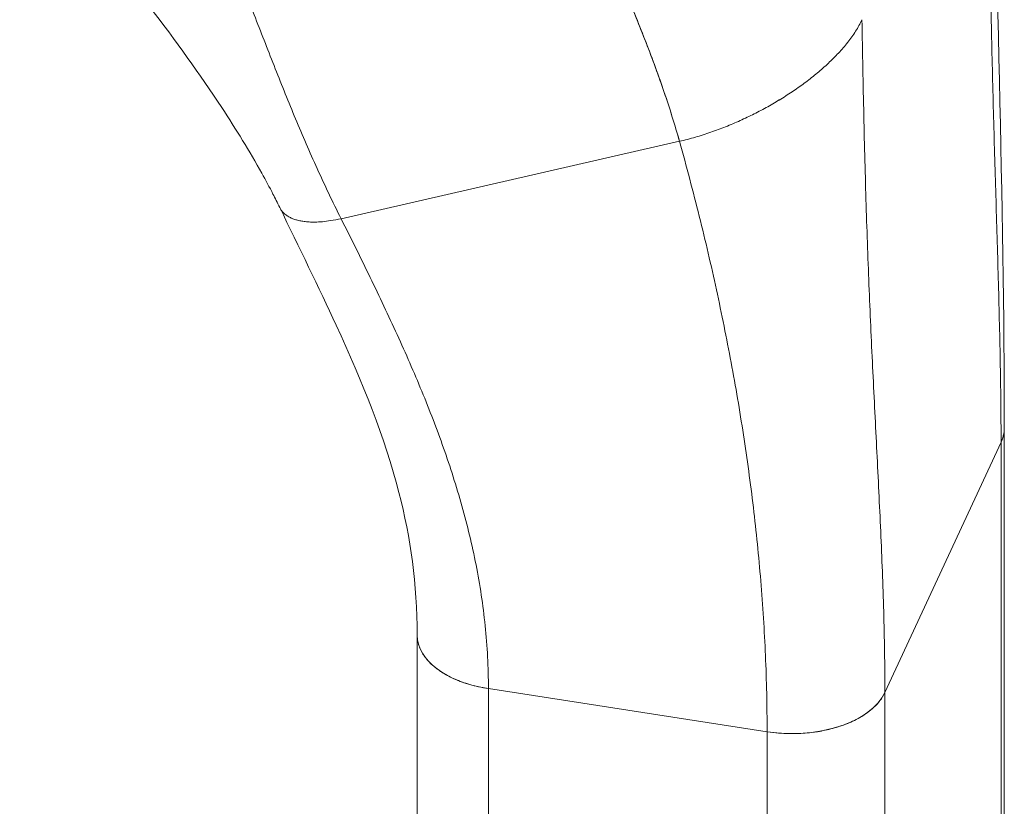
# Model space of a CAD drawing. Units: inches. Extents: x 15 to 463, y 9 to 282.
# Drawn here: x 447 to 448, y 215 to 216 of the extents above; entities that cross this region are included whole.
import ezdxf

# ---------------------------------------------------------------- set-up
doc = ezdxf.new("R2010")
doc.units = ezdxf.units.IN
doc.header["$LTSCALE"] = 28
doc.header["$MEASUREMENT"] = 0
doc.layers.add('Visible (ANSI)', color=7, linetype='Continuous', lineweight=5)

msp = doc.modelspace()

# ---------------------------------------------------------------- linework, layer by layer
at = {"layer": 'Visible (ANSI)'}
for p, q in [((447.19385, 215.42807), (447.45833, 215.48854)), ((447.45833, 215.48854), (447.19385, 215.42807)), ((447.71222, 214.78337), (447.71222, 215.26455)), ((447.61888, 215.05771), (447.70966, 215.25332)), ((447.70966, 215.25332), (447.61888, 215.05771)), ((447.70966, 215.25332), (447.70966, 213.74933)), ((447.70966, 214.77214), (447.70966, 215.25332)), ((447.25331, 214.62146), (447.25331, 215.10264)), ((447.30902, 215.06072), (447.30902, 215.06072)), ((447.30902, 215.06072), (447.52682, 215.02703)), ((447.30902, 215.06072), (447.30902, 214.57954)), ((447.52682, 215.02703), (447.30902, 215.06072)), ((447.61888, 215.05771), (447.61888, 214.57653)), ((447.61888, 215.05771), (447.61888, 215.05771)), ((447.52682, 214.54585), (447.52682, 215.02703)), ((447.52682, 215.02703), (447.52682, 215.02703))]:
    msp.add_line(p, q, dxfattribs=at)
for centre, major_axis, start_param, end_param in [((447.63706, 215.26455), (0.07516, 0), 0.266346, 0.266394), ((447.63706, 215.26455), (0.07516, 0), 6.021402, 6.282655), ((447.32848, 215.10264), (-0.07516, 0), 6.282997, 7.592164), ((447.54628, 215.06894), (0.07516, 0), 4.450599, 6.02137)]:
    msp.add_ellipse(centre, major_axis=major_axis, ratio=0.57735, start_param=start_param, end_param=end_param, dxfattribs=at)
for points in [[(447.70288, 215.81224), (447.70506, 215.62898), (447.71222, 215.4426), (447.71222, 215.26452)], [(447.45833, 215.48854), (447.46254, 215.4895), (447.47081, 215.49166), (447.48282, 215.4955), (447.49448, 215.49985), (447.50579, 215.50466), (447.51675, 215.50989), (447.52737, 215.51552), (447.53765, 215.52153), (447.54757, 215.52794), (447.5571, 215.53473), (447.5662, 215.54192), (447.57479, 215.54951), (447.58277, 215.5575), (447.58996, 215.56586), (447.5962, 215.57456), (447.59953, 215.58055), (447.60095, 215.5836)]]:
    msp.add_open_spline(points, degree=3, dxfattribs=at)
for points, knots in [([(447.32906, 215.80706), (447.32919, 215.80674), (447.32931, 215.80643), (447.32943, 215.80611), (447.33643, 215.78794), (447.34391, 215.76987), (447.35164, 215.75186), (447.35937, 215.73386), (447.36735, 215.71593), (447.37536, 215.69805), (447.38336, 215.68018), (447.39139, 215.66236), (447.39921, 215.64462), (447.40704, 215.62687), (447.41466, 215.6092), (447.42187, 215.59166), (447.42907, 215.57411), (447.43585, 215.55669), (447.442, 215.53947), (447.44814, 215.52225), (447.45366, 215.50524), (447.45833, 215.48854)], [0, 0, 0, 0, 0.002892, 0.002892, 0.002892, 0.169077, 0.169077, 0.169077, 0.335261, 0.335261, 0.335261, 0.501446, 0.501446, 0.501446, 0.667631, 0.667631, 0.667631, 0.833815, 0.833815, 0.833815, 1, 1, 1, 1]), ([(447.45833, 215.48854), (447.45481, 215.5011), (447.45082, 215.51384), (447.44645, 215.52671), (447.44207, 215.53958), (447.43731, 215.55258), (447.43224, 215.56567), (447.42718, 215.57876), (447.42182, 215.59194), (447.41625, 215.60518), (447.41068, 215.61843), (447.4049, 215.63173), (447.39901, 215.64508), (447.39312, 215.65843), (447.38712, 215.67182), (447.3811, 215.68524), (447.37508, 215.69866), (447.36904, 215.71212), (447.36309, 215.72561), (447.35713, 215.73911), (447.35125, 215.75263), (447.34555, 215.7662), (447.33984, 215.77977), (447.33432, 215.79339), (447.32906, 215.80706)], [0, 0, 0, 0, 0.125, 0.125, 0.125, 0.25, 0.25, 0.25, 0.375, 0.375, 0.375, 0.5, 0.5, 0.5, 0.625, 0.625, 0.625, 0.75, 0.75, 0.75, 0.875, 0.875, 0.875, 1, 1, 1, 1]), ([(447.69821, 215.79317), (447.69875, 215.7675), (447.69917, 215.74257), (447.69957, 215.71822), (447.69997, 215.69388), (447.70035, 215.67012), (447.70075, 215.64682), (447.70116, 215.62351), (447.70161, 215.60066), (447.7021, 215.57813), (447.7026, 215.55561), (447.70315, 215.53341), (447.70374, 215.51143), (447.70433, 215.48945), (447.70497, 215.46769), (447.70561, 215.44607), (447.70626, 215.42445), (447.70691, 215.40295), (447.7075, 215.38153), (447.70809, 215.3601), (447.70862, 215.33873), (447.70902, 215.31738), (447.70941, 215.29602), (447.70966, 215.27468), (447.70966, 215.25332)], [0, 0, 0, 0, 0.125, 0.125, 0.125, 0.25, 0.25, 0.25, 0.375, 0.375, 0.375, 0.5, 0.5, 0.5, 0.625, 0.625, 0.625, 0.75, 0.75, 0.75, 0.875, 0.875, 0.875, 1, 1, 1, 1]), ([(447.70966, 215.25332), (447.70966, 215.27468), (447.70941, 215.29602), (447.70902, 215.31738), (447.70862, 215.33873), (447.70809, 215.3601), (447.7075, 215.38153), (447.70691, 215.40295), (447.70626, 215.42445), (447.70561, 215.44607), (447.70497, 215.46769), (447.70433, 215.48945), (447.70374, 215.51143), (447.70315, 215.53341), (447.7026, 215.55561), (447.7021, 215.57813), (447.70161, 215.60066), (447.70116, 215.62351), (447.70075, 215.64682), (447.70035, 215.67012), (447.69997, 215.69388), (447.69957, 215.71822), (447.69917, 215.74257), (447.69875, 215.7675), (447.69821, 215.79317)], [0, 0, 0, 0, 0.125, 0.125, 0.125, 0.25, 0.25, 0.25, 0.375, 0.375, 0.375, 0.5, 0.5, 0.5, 0.625, 0.625, 0.625, 0.75, 0.75, 0.75, 0.875, 0.875, 0.875, 1, 1, 1, 1]), ([(447.19385, 215.42807), (447.18725, 215.44121), (447.18106, 215.45422), (447.17517, 215.4672), (447.16929, 215.48018), (447.16369, 215.49312), (447.15827, 215.50611), (447.15286, 215.5191), (447.14761, 215.53212), (447.14241, 215.54525), (447.13722, 215.55837), (447.13208, 215.57158), (447.12688, 215.58492), (447.12168, 215.59826), (447.11642, 215.61173), (447.111, 215.62534), (447.10557, 215.63895), (447.09999, 215.6527), (447.09416, 215.66658), (447.08833, 215.68047), (447.08224, 215.69449), (447.07583, 215.70863), (447.06942, 215.72277), (447.06267, 215.73702), (447.05554, 215.75136)], [0, 0, 0, 0, 0.125, 0.125, 0.125, 0.25, 0.25, 0.25, 0.375, 0.375, 0.375, 0.5, 0.5, 0.5, 0.625, 0.625, 0.625, 0.75, 0.75, 0.75, 0.875001, 0.875001, 0.875001, 1, 1, 1, 1]), ([(447.05554, 215.75136), (447.06267, 215.73703), (447.06941, 215.72278), (447.07582, 215.70864), (447.08224, 215.6945), (447.08832, 215.68048), (447.09415, 215.66659), (447.09999, 215.65271), (447.10557, 215.63896), (447.11099, 215.62535), (447.11641, 215.61174), (447.12167, 215.59827), (447.12687, 215.58493), (447.13208, 215.57159), (447.13722, 215.55837), (447.14241, 215.54525), (447.14761, 215.53213), (447.15285, 215.5191), (447.15827, 215.50611), (447.16369, 215.49313), (447.16928, 215.48018), (447.17517, 215.4672), (447.18106, 215.45422), (447.18725, 215.44121), (447.19385, 215.42807)], [0, 0, 0, 0, 0.124961, 0.124961, 0.124961, 0.249967, 0.249967, 0.249967, 0.374972, 0.374972, 0.374972, 0.499978, 0.499978, 0.499978, 0.624983, 0.624983, 0.624983, 0.749989, 0.749989, 0.749989, 0.874994, 0.874994, 0.874994, 1, 1, 1, 1]), ([(447.1459, 215.43673), (447.14403, 215.44056), (447.14227, 215.44408), (447.13793, 215.45255), (447.13497, 215.45805), (447.12243, 215.48051), (447.11173, 215.49791), (447.06661, 215.56666), (447.02481, 215.62043), (446.96564, 215.68884), (446.95429, 215.70168), (446.94265, 215.71453)], [0, 0, 0, 0, 0.062416, 0.062416, 0.164444, 0.164444, 0.470596, 0.470596, 1.398736, 1.398736, 1.609174, 1.609174, 1.609174, 1.609174]), ([(447.60095, 215.5836), (447.59953, 215.58055), (447.59787, 215.57756), (447.59599, 215.57461), (447.59412, 215.57166), (447.59204, 215.56876), (447.5898, 215.56591), (447.58756, 215.56307), (447.58516, 215.56028), (447.58264, 215.55756), (447.58011, 215.55484), (447.57745, 215.55217), (447.57469, 215.54958), (447.57193, 215.54698), (447.56907, 215.54445), (447.56612, 215.54199), (447.56317, 215.53953), (447.56013, 215.53713), (447.55703, 215.5348), (447.55392, 215.53247), (447.55074, 215.5302), (447.5475, 215.528), (447.54426, 215.5258), (447.54095, 215.52367), (447.53759, 215.5216), (447.53422, 215.51953), (447.5308, 215.51752), (447.52731, 215.51558), (447.52383, 215.51364), (447.52029, 215.51176), (447.51669, 215.50995), (447.5131, 215.50815), (447.50945, 215.5064), (447.50573, 215.50473), (447.50202, 215.50306), (447.49825, 215.50145), (447.49442, 215.49993), (447.49059, 215.4984), (447.48671, 215.49695), (447.48276, 215.49559), (447.47882, 215.49422), (447.47481, 215.49294), (447.47074, 215.49176), (447.46667, 215.49058), (447.46254, 215.4895), (447.45833, 215.48854)], [0, 0, 0, 0, 0.066667, 0.066667, 0.066667, 0.133333, 0.133333, 0.133333, 0.2, 0.2, 0.2, 0.266667, 0.266667, 0.266667, 0.333333, 0.333333, 0.333333, 0.4, 0.4, 0.4, 0.466667, 0.466667, 0.466667, 0.533333, 0.533333, 0.533333, 0.6, 0.6, 0.6, 0.666667, 0.666667, 0.666667, 0.733333, 0.733333, 0.733333, 0.8, 0.8, 0.8, 0.866667, 0.866667, 0.866667, 0.933333, 0.933333, 0.933333, 1, 1, 1, 1]), ([(447.61888, 215.05771), (447.61888, 215.07907), (447.61852, 215.10018), (447.61793, 215.12112), (447.61735, 215.14205), (447.61653, 215.16282), (447.61561, 215.18354), (447.61469, 215.20426), (447.61366, 215.22493), (447.61261, 215.24568), (447.61156, 215.26643), (447.6105, 215.28726), (447.60948, 215.30832), (447.60846, 215.32938), (447.60749, 215.35067), (447.60661, 215.37237), (447.60572, 215.39406), (447.60493, 215.41616), (447.60423, 215.43884), (447.60353, 215.46153), (447.60293, 215.48479), (447.6024, 215.50885), (447.60187, 215.53291), (447.60141, 215.55775), (447.60095, 215.5836)], [0, 0, 0, 0, 0.125, 0.125, 0.125, 0.25, 0.25, 0.25, 0.375, 0.375, 0.375, 0.5, 0.5, 0.5, 0.625, 0.625, 0.625, 0.75, 0.75, 0.75, 0.875, 0.875, 0.875, 1, 1, 1, 1]), ([(447.60095, 215.5836), (447.60141, 215.55775), (447.60187, 215.53291), (447.6024, 215.50885), (447.60293, 215.48479), (447.60353, 215.46153), (447.60423, 215.43884), (447.60493, 215.41616), (447.60572, 215.39406), (447.60661, 215.37237), (447.60749, 215.35067), (447.60846, 215.32938), (447.60948, 215.30832), (447.6105, 215.28726), (447.61156, 215.26643), (447.61261, 215.24568), (447.61366, 215.22493), (447.61469, 215.20426), (447.61561, 215.18354), (447.61653, 215.16282), (447.61735, 215.14205), (447.61793, 215.12112), (447.61852, 215.10018), (447.61888, 215.07907), (447.61888, 215.05771)], [0, 0, 0, 0, 0.125, 0.125, 0.125, 0.25, 0.25, 0.25, 0.375, 0.375, 0.375, 0.5, 0.5, 0.5, 0.625, 0.625, 0.625, 0.75, 0.75, 0.75, 0.875, 0.875, 0.875, 1, 1, 1, 1]), ([(447.52682, 215.02703), (447.52682, 215.04714), (447.52638, 215.06699), (447.52554, 215.08663), (447.5247, 215.10628), (447.52347, 215.1257), (447.52188, 215.14497), (447.5203, 215.16424), (447.51835, 215.18335), (447.51609, 215.20236), (447.51382, 215.22137), (447.51123, 215.24027), (447.50833, 215.25914), (447.50542, 215.27801), (447.50221, 215.29685), (447.49869, 215.31572), (447.49518, 215.33459), (447.49135, 215.35349), (447.48721, 215.3725), (447.48307, 215.39152), (447.47861, 215.41064), (447.47381, 215.42995), (447.469, 215.44927), (447.46386, 215.46877), (447.45833, 215.48854)], [0, 0, 0, 0, 0.125, 0.125, 0.125, 0.25, 0.25, 0.25, 0.375, 0.375, 0.375, 0.5, 0.5, 0.5, 0.625, 0.625, 0.625, 0.75, 0.75, 0.75, 0.875, 0.875, 0.875, 1, 1, 1, 1]), ([(447.45833, 215.48854), (447.46386, 215.46877), (447.469, 215.44927), (447.47381, 215.42995), (447.47861, 215.41064), (447.48307, 215.39152), (447.48721, 215.3725), (447.49135, 215.35349), (447.49518, 215.33459), (447.49869, 215.31572), (447.50221, 215.29685), (447.50542, 215.27801), (447.50833, 215.25914), (447.51123, 215.24027), (447.51382, 215.22137), (447.51609, 215.20236), (447.51835, 215.18335), (447.5203, 215.16424), (447.52188, 215.14497), (447.52347, 215.1257), (447.5247, 215.10628), (447.52554, 215.08663), (447.52638, 215.06699), (447.52682, 215.04714), (447.52682, 215.02703)], [0, 0, 0, 0, 0.125, 0.125, 0.125, 0.25, 0.25, 0.25, 0.375, 0.375, 0.375, 0.5, 0.5, 0.5, 0.625, 0.625, 0.625, 0.75, 0.75, 0.75, 0.875, 0.875, 0.875, 1, 1, 1, 1]), ([(447.1459, 215.43673), (447.14607, 215.43638), (447.14652, 215.43555), (447.14732, 215.43435), (447.14831, 215.43315), (447.14939, 215.43208), (447.15091, 215.43082), (447.15293, 215.4295), (447.15553, 215.42825), (447.15834, 215.42724), (447.16142, 215.42645), (447.16487, 215.42585), (447.16885, 215.42548), (447.17351, 215.42536), (447.17906, 215.42563), (447.18569, 215.42641), (447.19097, 215.42741), (447.19385, 215.42807)], [0.2294118, 0.2294118, 0.2294118, 0.2294118, 0.25, 0.28125, 0.3125, 0.34375, 0.375, 0.4375, 0.5, 0.5625, 0.625, 0.6875, 0.75, 0.8125, 0.875, 0.9375, 1, 1, 1, 1]), ([(447.25331, 215.10265), (447.25331, 215.14286), (447.24828, 215.17817), (447.22789, 215.25723), (447.21071, 215.2999), (447.17653, 215.37415), (447.16086, 215.40607), (447.1459, 215.43673)], [0, 0, 0, 0, 0.623895, 0.623895, 1.372017, 1.372017, 1.859816, 1.859816, 1.859816, 1.859816]), ([(447.19385, 215.42807), (447.19097, 215.42741), (447.18833, 215.42691), (447.18591, 215.42653), (447.18348, 215.42615), (447.18127, 215.42589), (447.17924, 215.42572), (447.17721, 215.42554), (447.17536, 215.42545), (447.17366, 215.42543), (447.17196, 215.4254), (447.17041, 215.42544), (447.16897, 215.42552), (447.16753, 215.4256), (447.1662, 215.42573), (447.16496, 215.42589), (447.16372, 215.42605), (447.16257, 215.42625), (447.16148, 215.42648), (447.16039, 215.42672), (447.15936, 215.42698), (447.15838, 215.42728), (447.1574, 215.42758), (447.15647, 215.42792), (447.15557, 215.42829), (447.15467, 215.42867), (447.1538, 215.42909), (447.15296, 215.42956), (447.15212, 215.43003), (447.15131, 215.43056), (447.15054, 215.43115), (447.15015, 215.43145), (447.14977, 215.43177), (447.1494, 215.4321), (447.14903, 215.43244), (447.14867, 215.43279), (447.14833, 215.43317), (447.14798, 215.43355), (447.14765, 215.43395), (447.14733, 215.43437), (447.14702, 215.4348), (447.14672, 215.43525), (447.14643, 215.43574), (447.14625, 215.43605), (447.14607, 215.43638), (447.1459, 215.43673)], [0, 0, 0, 0, 0.0625, 0.0625, 0.0625, 0.125, 0.125, 0.125, 0.1875, 0.1875, 0.1875, 0.25, 0.25, 0.25, 0.3125, 0.3125, 0.3125, 0.375, 0.375, 0.375, 0.4375, 0.4375, 0.4375, 0.5, 0.5, 0.5, 0.5625, 0.5625, 0.5625, 0.625, 0.625, 0.625, 0.65625, 0.65625, 0.65625, 0.6875, 0.6875, 0.6875, 0.71875, 0.71875, 0.71875, 0.75, 0.75, 0.75, 0.7705882, 0.7705882, 0.7705882, 0.7705882]), ([(447.19385, 215.42807), (447.20168, 215.41251), (447.20926, 215.39726), (447.21657, 215.3822), (447.22388, 215.36714), (447.23093, 215.35226), (447.23768, 215.33746), (447.24442, 215.32266), (447.25086, 215.30794), (447.25692, 215.29318), (447.26299, 215.27843), (447.26869, 215.26365), (447.27394, 215.24876), (447.27919, 215.23387), (447.284, 215.21887), (447.28826, 215.20368), (447.29252, 215.1885), (447.29625, 215.17313), (447.29932, 215.15752), (447.30239, 215.14191), (447.30481, 215.12607), (447.30647, 215.10994), (447.30813, 215.09382), (447.30902, 215.07742), (447.30902, 215.06072)], [0, 0, 0, 0, 0.125, 0.125, 0.125, 0.25, 0.25, 0.25, 0.375, 0.375, 0.375, 0.5, 0.5, 0.5, 0.625, 0.625, 0.625, 0.75, 0.75, 0.75, 0.875, 0.875, 0.875, 1, 1, 1, 1]), ([(447.30902, 215.06072), (447.30902, 215.07742), (447.30813, 215.09382), (447.30647, 215.10994), (447.30481, 215.12607), (447.30239, 215.14191), (447.29932, 215.15752), (447.29625, 215.17313), (447.29252, 215.1885), (447.28826, 215.20368), (447.284, 215.21887), (447.27919, 215.23387), (447.27394, 215.24876), (447.26869, 215.26365), (447.26299, 215.27843), (447.25692, 215.29318), (447.25086, 215.30794), (447.24442, 215.32266), (447.23768, 215.33746), (447.23093, 215.35226), (447.22388, 215.36714), (447.21657, 215.3822), (447.20926, 215.39726), (447.20168, 215.41251), (447.19385, 215.42807)], [0, 0, 0, 0, 0.125, 0.125, 0.125, 0.25, 0.25, 0.25, 0.375, 0.375, 0.375, 0.5, 0.5, 0.5, 0.625, 0.625, 0.625, 0.75, 0.75, 0.75, 0.875, 0.875, 0.875, 1, 1, 1, 1]), ([(447.71222, 215.26452), (447.71222, 215.26304), (447.71209, 215.26148), (447.71178, 215.25987), (447.71139, 215.25778), (447.71071, 215.25559), (447.70966, 215.25332)], [0.881796, 0.881796, 0.881796, 0.881796, 0.9333333, 0.9333333, 0.9333333, 1, 1, 1, 1]), ([(447.30902, 215.06072), (447.30628, 215.06114), (447.30371, 215.06163), (447.3013, 215.06218), (447.29888, 215.06272), (447.29662, 215.06331), (447.29448, 215.06394), (447.29234, 215.06456), (447.29032, 215.06522), (447.28842, 215.06592), (447.28651, 215.06661), (447.28471, 215.06733), (447.28301, 215.06808), (447.2813, 215.06883), (447.27968, 215.06961), (447.27814, 215.07041), (447.2766, 215.07121), (447.27513, 215.07204), (447.27373, 215.0729), (447.27233, 215.07376), (447.271, 215.07465), (447.26972, 215.07557), (447.26845, 215.07649), (447.26723, 215.07745), (447.26607, 215.07845), (447.26491, 215.07945), (447.26381, 215.08049), (447.26276, 215.08157), (447.26172, 215.08266), (447.26073, 215.08379), (447.25981, 215.08499), (447.25935, 215.08558), (447.25891, 215.08619), (447.25849, 215.08682), (447.25806, 215.08744), (447.25766, 215.08808), (447.25727, 215.08874), (447.25689, 215.08939), (447.25653, 215.09006), (447.25619, 215.09075), (447.25585, 215.09144), (447.25553, 215.09215), (447.25524, 215.09287), (447.25495, 215.0936), (447.25469, 215.09434), (447.25446, 215.0951), (447.25422, 215.09586), (447.25402, 215.09664), (447.25385, 215.09744), (447.25369, 215.09823), (447.25356, 215.09905), (447.25346, 215.09989), (447.25337, 215.10072), (447.25332, 215.10158), (447.25332, 215.10246), (447.25331, 215.10252), (447.25331, 215.10258), (447.25331, 215.10265)], [0, 0, 0, 0, 0.0625, 0.0625, 0.0625, 0.125, 0.125, 0.125, 0.1875, 0.1875, 0.1875, 0.25, 0.25, 0.25, 0.3125, 0.3125, 0.3125, 0.375, 0.375, 0.375, 0.4375, 0.4375, 0.4375, 0.5, 0.5, 0.5, 0.5625, 0.5625, 0.5625, 0.625, 0.625, 0.625, 0.65625, 0.65625, 0.65625, 0.6875, 0.6875, 0.6875, 0.71875, 0.71875, 0.71875, 0.75, 0.75, 0.75, 0.78125, 0.78125, 0.78125, 0.8125, 0.8125, 0.8125, 0.84375, 0.84375, 0.84375, 0.875, 0.875, 0.875, 0.8772369, 0.8772369, 0.8772369, 0.8772369]), ([(447.61888, 215.05771), (447.61782, 215.05543), (447.61651, 215.05334), (447.61504, 215.05142), (447.61358, 215.0495), (447.61195, 215.04775), (447.61024, 215.04615), (447.60853, 215.04455), (447.60674, 215.04311), (447.60491, 215.04179), (447.60308, 215.04047), (447.6012, 215.03928), (447.59932, 215.0382), (447.59744, 215.03712), (447.59555, 215.03614), (447.59366, 215.03525), (447.59176, 215.03437), (447.58987, 215.03357), (447.58798, 215.03284), (447.58609, 215.03211), (447.5842, 215.03145), (447.5823, 215.03086), (447.58041, 215.03026), (447.5785, 215.02972), (447.57658, 215.02923), (447.57466, 215.02874), (447.57272, 215.0283), (447.57074, 215.02791), (447.56876, 215.02752), (447.56674, 215.02717), (447.56467, 215.02687), (447.5626, 215.02656), (447.56047, 215.02631), (447.55826, 215.0261), (447.55605, 215.0259), (447.55376, 215.02574), (447.55138, 215.02565), (447.54899, 215.02555), (447.54651, 215.02552), (447.5439, 215.02557), (447.5413, 215.02562), (447.53858, 215.02574), (447.53574, 215.02597), (447.53289, 215.02621), (447.52992, 215.02655), (447.52682, 215.02703)], [0, 0, 0, 0, 0.066667, 0.066667, 0.066667, 0.133333, 0.133333, 0.133333, 0.2, 0.2, 0.2, 0.266667, 0.266667, 0.266667, 0.333333, 0.333333, 0.333333, 0.4, 0.4, 0.4, 0.466667, 0.466667, 0.466667, 0.533333, 0.533333, 0.533333, 0.6, 0.6, 0.6, 0.666667, 0.666667, 0.666667, 0.733333, 0.733333, 0.733333, 0.8, 0.8, 0.8, 0.866667, 0.866667, 0.866667, 0.933333, 0.933333, 0.933333, 1, 1, 1, 1])]:
    msp.add_open_spline(points, degree=3, knots=knots, dxfattribs=at)

doc.saveas('drawing.dxf')
